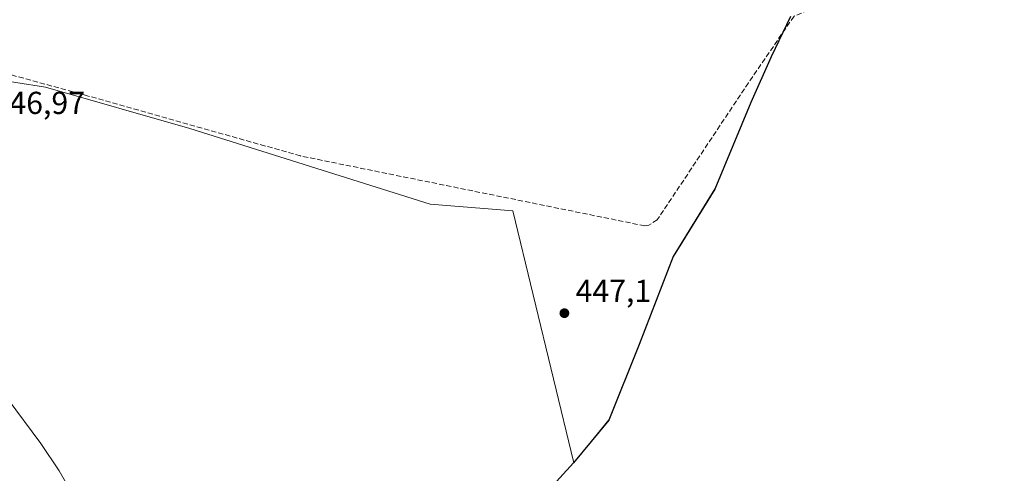
# Model space of a CAD drawing. Units: metres. Extents: x 638564 to 641989, y 4708993 to 4711375.
# Drawn here: x 641127 to 641437, y 4710469 to 4710612 of the extents above; entities that cross this region are included whole.
import ezdxf

# ---------------------------------------------------------------- set-up
doc = ezdxf.new("R2010")
doc.units = ezdxf.units.M
doc.header["$MEASUREMENT"] = 0
doc.linetypes.add('DGN Style 3', pattern=[2.307223458686699, 1.648016756204785, -0.6592067024819142])
for name, color, linetype, lineweight in [('Comarca', 135, 'Continuous', 13), ('Comarca CxS', 21, 'Continuous', 0), ('Comunidad autónoma', 142, 'Continuous', 30), ('Comunidad Autónoma CxS', 142, 'Continuous', 0), ('Corriente artificial lineal', 4, 'DGN Style 3', 13), ('Cultivos herbáceos CxS', 92, 'Continuous', 0), ('Cultivos leñosos CxS', 92, 'Continuous', 0), ('Entidad de ámbito territorial', 7, 'Continuous', 0), ('Entidad de ámbito territorial CxS', 92, 'Continuous', 0), ('Municipio', 91, 'Continuous', 13), ('Municipio CxS', 4, 'Continuous', 0), ('Provincia', 7, 'Continuous', 0), ('Provincia CxS', 1, 'Continuous', 0), ('Punto de cota en terreno', 7, 'Continuous', 0), ('Rótulo de punto de cota en terreno', 7, 'Continuous', 0)]:
    doc.layers.add(name, color=color, linetype=linetype, lineweight=lineweight)
doc.styles.add('Style-Arial', font='txt')

# ---------------------------------------------------------------- blocks, each defined once
blk = doc.blocks.new('*U8')
at = {"layer": 'Cultivos herbáceos CxS', "color": 92, "linetype": 'Continuous', "lineweight": 0}
blk.add_polyline3d([(641369.9005000005, 4710612.776500001, 446.8037999999942), (641363.7500999998, 4710600.0965, 446.9297999999981), (641357.3598999997, 4710585.626499999, 447.340200000006), (641345.9693, 4710558.3665, 447.5580000000046), (641332.8289000001, 4710537.0667, 447.1861999999965), (641322.0784999998, 4710509.306700001, 447.505799999999), (641312.5378999999, 4710485.5067, 447.7885999999999), (641301.4367000004, 4710471.986099999, 447.7173000000039), (641282.1930999998, 4710551.443299999, 447.0402000000031), (641256.1709000003, 4710553.614499999, 447.0285000000004), (641180.2726999996, 4710577.485300001, 447.0709000000061), (641134.7339000005, 4710590.506899999, 446.8396000000066), (641106.5440999996, 4710594.847300001, 446.7997999999934)], dxfattribs=at)
blk = doc.blocks.new('5PATER')
at = {"layer": 'Cultivos leñosos CxS', "linetype": 'Continuous', "lineweight": 0}
h = blk.add_hatch(color=51, dxfattribs=at)
edge = h.paths.add_edge_path()
edge.add_ellipse((0, 0), major_axis=(-0.1095731443231308, -0.1110710700762829), ratio=0.9994222409660322, start_angle=0, end_angle=360)

msp = doc.modelspace()

# ---------------------------------------------------------------- linework, layer by layer
at = {"layer": 'Comarca', "color": 135, "linetype": 'Continuous', "lineweight": 13, "flags": 128}
msp.add_lwpolyline([(641369.8470000012, 4710612.741000002), (641363.6900000019, 4710600.060000001), (641357.306000001, 4710585.594000002), (641345.912000001, 4710558.336999998), (641334.3790000009, 4710539.637000001), (641332.7710000013, 4710537.029), (641322.0210000002, 4710509.273000001), (641312.4790000007, 4710485.477000001), (641301.3760000021, 4710471.957000002), (641289.5040000014, 4710458.933), (641275.9530000007, 4710447.411), (641256.6450000008, 4710430.206), (641245.7730000013, 4710418.215000002), (641224.8900000016, 4710396.028000002), (641211.8349999998, 4710385.402000001), (641207.1490000022, 4710376.175999999)], dxfattribs=at)
at = {"layer": 'Comarca CxS', "color": 21, "linetype": 'Continuous', "lineweight": 0, "flags": 128}
msp.add_lwpolyline([(641369.8470000006, 4710612.741040002), (641363.6900000013, 4710600.060040001), (641357.3060000003, 4710585.594040002), (641345.9120000004, 4710558.33704), (641334.3790000004, 4710539.63704), (641332.7710000009, 4710537.029039999), (641322.0209999996, 4710509.27304), (641312.4790000002, 4710485.47704), (641301.3759999993, 4710471.957040002), (641289.5040000008, 4710458.93304)], dxfattribs=at)
at = {"layer": 'Comunidad autónoma', "color": 142, "linetype": 'Continuous', "lineweight": 30, "flags": 128}
msp.add_lwpolyline([(641369.8470000012, 4710612.741000002), (641363.6900000019, 4710600.060000001), (641357.306000001, 4710585.594000002), (641345.912000001, 4710558.336999998), (641334.3790000009, 4710539.637000001), (641332.7710000013, 4710537.029), (641322.0210000002, 4710509.273000001), (641312.4790000007, 4710485.477000001), (641301.3760000021, 4710471.957000002), (641289.5040000014, 4710458.933), (641275.9530000007, 4710447.411), (641256.6450000008, 4710430.206), (641245.7730000013, 4710418.215000002), (641224.8900000016, 4710396.028000002), (641211.8349999998, 4710385.402000001), (641207.1490000022, 4710376.175999999)], dxfattribs=at)
at = {"layer": 'Comunidad Autónoma CxS', "color": 142, "linetype": 'Continuous', "lineweight": 0, "flags": 128}
msp.add_lwpolyline([(641369.8470000006, 4710612.741040002), (641363.6900000013, 4710600.060040001), (641357.3060000003, 4710585.594040002), (641345.9120000004, 4710558.33704), (641334.3790000004, 4710539.63704), (641332.7710000009, 4710537.029039999), (641322.0209999996, 4710509.27304), (641312.4790000002, 4710485.47704), (641301.3759999993, 4710471.957040002), (641289.5040000008, 4710458.93304)], dxfattribs=at)
at = {"layer": 'Corriente artificial lineal', "color": 4, "linetype": 'DGN Style 3', "lineweight": 13}
msp.add_polyline3d([(641494.5201000003, 4710664.8301, 447.4921999999933), (641370.9301000005, 4710612.850099999, 446.8978000000062), (641356.5800999999, 4710591.880100001, 446.7538000000059), (641327.7901, 4710548.6501, 446.9321000000054), (641325.1001000004, 4710546.920100001, 446.9918000000035), (641323.8501000004, 4710546.7301, 446.9703000000009), (641215.2200999996, 4710568.780099999, 446.9661999999954), (641147.8901000004, 4710587.780099999, 446.7185999999929), (641110.1401000004, 4710598.130100001, 446.4435999999987), (641044.9401000004, 4710581.870100001, 446.5861000000005)], dxfattribs=at)
at = {"layer": 'Cultivos herbáceos CxS', "color": 92, "linetype": 'Continuous', "lineweight": 0}
msp.add_polyline3d([(641106.5440999996, 4710594.847300001, 446.7997999999934), (641134.7339000005, 4710590.506899999, 446.8396000000066), (641180.2726999996, 4710577.485300001, 447.0709000000061), (641256.1709000003, 4710553.614499999, 447.0285000000004), (641282.1930999998, 4710551.443299999, 447.0402000000031), (641301.4367000004, 4710471.986099999, 447.7173000000039), (641312.5378999999, 4710485.5067, 447.7885999999999), (641322.0784999998, 4710509.306700001, 447.505799999999), (641332.8289000001, 4710537.0667, 447.1861999999965), (641345.9693, 4710558.3665, 447.5580000000046), (641357.3598999997, 4710585.626499999, 447.340200000006), (641363.7500999998, 4710600.0965, 446.9297999999981), (641369.9005000005, 4710612.776500001, 446.8037999999942)], dxfattribs=at)
msp.add_polyline3d([(641106.5440999996, 4710594.847300001, 446.7997999999934), (641134.7339000005, 4710590.506899999, 446.8396000000066), (641180.2726999996, 4710577.485300001, 447.0709000000061), (641256.1709000003, 4710553.614499999, 447.0285000000004), (641282.1930999998, 4710551.443299999, 447.0402000000031), (641301.4367000004, 4710471.986099999, 447.7173000000039), (641312.5378999999, 4710485.5067, 447.7885999999999), (641322.0784999998, 4710509.306700001, 447.505799999999), (641332.8289000001, 4710537.0667, 447.1861999999965), (641345.9693, 4710558.3665, 447.5580000000046), (641357.3598999997, 4710585.626499999, 447.340200000006), (641363.7500999998, 4710600.0965, 446.9297999999981), (641369.9005000005, 4710612.776500001, 446.8037999999942)], dxfattribs=at)
at = {"layer": 'Entidad de ámbito territorial', "color": 7, "linetype": 'Continuous', "lineweight": 0, "flags": 128}
for points in [[(641369.8470000012, 4710612.741000002), (641363.6900000019, 4710600.060000001), (641357.306000001, 4710585.594000002), (641345.912000001, 4710558.336999998), (641334.3790000009, 4710539.637000001), (641332.7710000013, 4710537.029), (641322.0210000002, 4710509.273000001), (641312.4790000007, 4710485.477000001), (641301.3760000021, 4710471.957000002), (641289.5040000014, 4710458.933), (641275.9530000007, 4710447.411), (641256.6450000008, 4710430.206), (641245.7730000013, 4710418.215000002), (641224.8900000016, 4710396.028000002), (641211.8349999998, 4710385.402000001), (641207.1490000022, 4710376.175999999)], [(641207.1490000022, 4710376.175999999), (641198.372000001, 4710376.424000001), (641188.823000001, 4710377.296000001), (641178.2080000001, 4710381.204000001), (641173.273000001, 4710387.741000002), (641168.2680000003, 4710398.728000003), (641163.8130000016, 4710415.190000001), (641155.0990000016, 4710435.658000002), (641148.5970000018, 4710452.852000002), (641139.0530000003, 4710469.492000001), (641133.3230000016, 4710478.051999999), (641122.6710000011, 4710492.386000001)]]:
    msp.add_lwpolyline(points, dxfattribs=at)
at = {"layer": 'Entidad de ámbito territorial CxS', "color": 92, "linetype": 'Continuous', "lineweight": 0, "flags": 128}
for points in [[(641369.8470000006, 4710612.741040002), (641363.6900000013, 4710600.060040001), (641357.3060000003, 4710585.594040002), (641345.9120000004, 4710558.33704), (641334.3790000004, 4710539.63704), (641332.7710000009, 4710537.029039999), (641322.0209999996, 4710509.27304), (641312.4790000002, 4710485.47704), (641301.3759999993, 4710471.957040002), (641289.5040000008, 4710458.93304)], [(641148.596999999, 4710452.852000001), (641139.0529999997, 4710469.492000001), (641133.323000001, 4710478.051999998), (641122.6710000006, 4710492.386)]]:
    msp.add_lwpolyline(points, dxfattribs=at)
at = {"layer": 'Municipio', "color": 91, "linetype": 'Continuous', "lineweight": 13, "flags": 128}
msp.add_lwpolyline([(641369.8470000012, 4710612.741000002), (641363.6900000019, 4710600.060000001), (641357.306000001, 4710585.594000002), (641345.912000001, 4710558.336999998), (641334.3790000009, 4710539.637000001), (641332.7710000013, 4710537.029), (641322.0210000002, 4710509.273000001), (641312.4790000007, 4710485.477000001), (641301.3760000021, 4710471.957000002), (641289.5040000014, 4710458.933), (641275.9530000007, 4710447.411), (641256.6450000008, 4710430.206), (641245.7730000013, 4710418.215000002), (641224.8900000016, 4710396.028000002), (641211.8349999998, 4710385.402000001), (641207.1490000022, 4710376.175999999)], dxfattribs=at)
at = {"layer": 'Municipio CxS', "color": 4, "linetype": 'Continuous', "lineweight": 0, "flags": 128}
msp.add_lwpolyline([(641369.8470000006, 4710612.741040002), (641363.6900000013, 4710600.060040001), (641357.3060000003, 4710585.594040002), (641345.9120000004, 4710558.33704), (641334.3790000004, 4710539.63704), (641332.7710000009, 4710537.029039999), (641322.0209999996, 4710509.27304), (641312.4790000002, 4710485.47704), (641301.3759999993, 4710471.957040002), (641289.5040000008, 4710458.93304)], dxfattribs=at)
at = {"layer": 'Provincia', "color": 7, "linetype": 'Continuous', "lineweight": 0, "flags": 128}
msp.add_lwpolyline([(641369.8470000012, 4710612.741000002), (641363.6900000019, 4710600.060000001), (641357.306000001, 4710585.594000002), (641345.912000001, 4710558.336999998), (641334.3790000009, 4710539.637000001), (641332.7710000013, 4710537.029), (641322.0210000002, 4710509.273000001), (641312.4790000007, 4710485.477000001), (641301.3760000021, 4710471.957000002), (641289.5040000014, 4710458.933), (641275.9530000007, 4710447.411), (641256.6450000008, 4710430.206), (641245.7730000013, 4710418.215000002), (641224.8900000016, 4710396.028000002), (641211.8349999998, 4710385.402000001), (641207.1490000022, 4710376.175999999)], dxfattribs=at)
at = {"layer": 'Provincia CxS', "color": 1, "linetype": 'Continuous', "lineweight": 0, "flags": 128}
msp.add_lwpolyline([(641369.8470000006, 4710612.741040002), (641363.6900000013, 4710600.060040001), (641357.3060000003, 4710585.594040002), (641345.9120000004, 4710558.33704), (641334.3790000004, 4710539.63704), (641332.7710000009, 4710537.029039999), (641322.0209999996, 4710509.27304), (641312.4790000002, 4710485.47704), (641301.3759999993, 4710471.957040002), (641289.5040000008, 4710458.93304)], dxfattribs=at)

# ---------------------------------------------------------------- block references
at = {"layer": 'Cultivos herbáceos CxS', "color": 92, "linetype": 'Continuous', "lineweight": 0}
msp.add_blockref('*U8', (0, 0), dxfattribs=at)
at = {"layer": 'Punto de cota en terreno', "color": 7, "linetype": 'Continuous', "lineweight": 0, "xscale": 10, "yscale": 10, "zscale": 10}
msp.add_blockref('5PATER', (641298.4800000006, 4710519.189999999, 447.1000000000058), dxfattribs=at)

# ---------------------------------------------------------------- texts
at = {"layer": 'Rótulo de punto de cota en terreno', "color": 7, "linetype": 'Continuous', "lineweight": 0, "style": 'Style-Arial'}
for s, p in [('446,97', (641118.0577999996, 4710582.0078)), ('447,1', (641302.0077999998, 4710522.717800001))]:
    msp.add_text(s, height=7.000000000000002, dxfattribs=at).set_placement(p)

doc.saveas('drawing.dxf')
